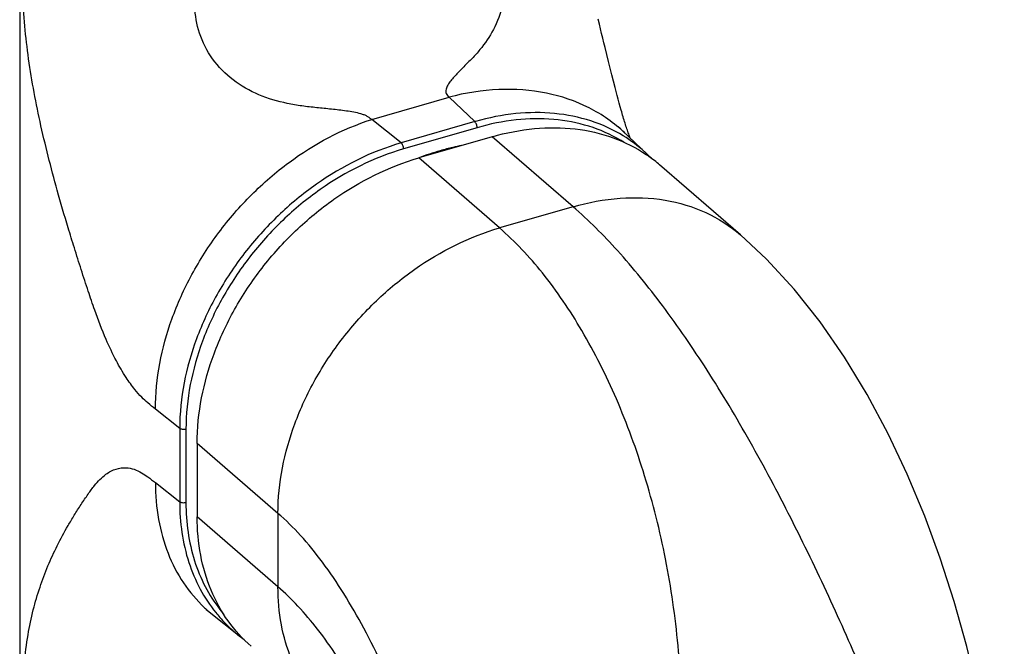
# Model space of a CAD drawing. Units: millimetres. Extents: x -80 to 420, y 0 to 377.
# Drawn here: x 304 to 346, y 145 to 172 of the extents above; entities that cross this region are included whole.
import ezdxf

# ---------------------------------------------------------------- set-up
doc = ezdxf.new("R2010")
doc.units = ezdxf.units.MM
doc.header["$LTSCALE"] = 23.1
doc.layers.add('COMPONENTI_DI_ASSIEME', color=7, linetype='CONTINUOUS')

msp = doc.modelspace()

# ---------------------------------------------------------------- linework, layer by layer
at = {"layer": 'COMPONENTI_DI_ASSIEME', "color": 7, "linetype": 'Continuous'}
for p, q in [((304.03874, 204.95691), (304.03874, 112.3784)), ((328.96681, 172.17464), (328.91801, 172.38141)), ((329.01579, 171.96892), (328.96681, 172.17464)), ((329.06494, 171.76422), (329.01579, 171.96892)), ((329.11414, 171.56088), (329.06494, 171.76422)), ((329.16326, 171.35931), (329.11414, 171.56088)), ((329.2122, 171.15985), (329.16326, 171.35931)), ((329.28546, 170.86364), (329.2122, 171.15985)), ((329.35896, 170.56912), (329.28546, 170.86364)), ((329.43265, 170.27627), (329.35896, 170.56912)), ((329.50527, 169.98996), (329.43265, 170.27627)), ((329.57563, 169.71459), (329.50527, 169.98996)), ((329.64423, 169.44814), (329.57563, 169.71459)), ((329.6893, 169.27457), (329.64423, 169.44814)), ((329.73391, 169.10419), (329.6893, 169.27457)), ((329.77796, 168.9376), (329.73391, 169.10419)), ((329.82133, 168.77559), (329.77796, 168.9376)), ((329.86409, 168.61838), (329.82133, 168.77559)), ((329.90623, 168.46649), (329.86409, 168.61838)), ((329.84116, 167.69561), (329.77919, 167.75255)), ((329.9034, 167.63771), (329.84116, 167.69561)), ((330.11247, 167.78389), (330.09058, 167.85117)), ((324.35902, 167.32655), (321.19803, 166.41405)), ((329.98341, 167.56242), (329.9034, 167.63771)), ((331.02597, 166.57536), (329.98341, 167.56242)), ((331.1568, 166.44769), (331.00672, 166.59353)), ((331.03442, 166.56734), (331.02596, 166.57537)), ((331.20004, 166.39829), (331.1568, 166.44769)), ((335.03521, 163.10605), (331.56021, 166.11549)), ((311.67175, 154.13777), (311.67175, 150.97678)), ((312.06516, 146.99006), (312.11462, 146.94981)), ((312.11462, 146.94981), (312.1914, 146.88793)), ((312.1914, 146.88793), (313.44513, 145.89128)), ((313.42701, 145.90575), (313.69427, 145.70906)), ((313.42726, 145.90553), (313.44467, 145.89165))]:
    msp.add_line(p, q, dxfattribs=at)
at = {"layer": 'COMPONENTI_DI_ASSIEME', "color": 9, "linetype": 'Continuous'}
for p, q in [((319.18419, 168.06795), (322.50131, 169.02552)), ((322.50131, 169.02552), (323.6087, 167.97597)), ((320.44836, 167.06366), (319.18419, 168.06795)), ((323.6087, 167.97597), (320.44836, 167.06366)), ((323.7087, 167.71617), (320.54836, 166.80385)), ((327.83402, 164.31711), (324.35902, 167.32655)), ((324.67303, 163.40461), (321.19803, 166.41405)), ((327.83402, 164.31711), (324.67303, 163.40461)), ((310.91921, 154.78215), (309.87461, 155.612)), ((310.91921, 154.78215), (310.91921, 151.62116)), ((311.18847, 154.74881), (311.18847, 151.58782)), ((315.14675, 151.12833), (311.67175, 154.13777)), ((309.87461, 152.45101), (310.91921, 151.62116)), ((315.14675, 147.96734), (311.67175, 150.97678)), ((315.14675, 151.12833), (315.14675, 147.96734))]:
    msp.add_line(p, q, dxfattribs=at)
at = {"layer": 'COMPONENTI_DI_ASSIEME', "color": 7, "linetype": 'Continuous'}
for points in [[(330.09058, 167.85117), (330.07168, 167.91025), (330.05107, 167.97577), (330.03038, 168.04266), (330.00965, 168.11073), (329.98895, 168.17982), (329.96828, 168.24989), (329.9477, 168.32072), (329.92707, 168.39274), (329.90623, 168.46649)], [(330.17238, 167.60667), (330.15259, 167.66409), (330.13261, 167.72319), (330.11247, 167.78389)], [(330.30044, 167.263), (330.29788, 167.2693), (330.28221, 167.3087), (330.26567, 167.35121), (330.2483, 167.39678), (330.23012, 167.44549), (330.21132, 167.49692), (330.19202, 167.55076), (330.17238, 167.60667)], [(346.38252, 135.71086), (346.29546, 136.81543), (346.02854, 139.0865), (345.68152, 141.28189), (345.26019, 143.39519), (344.77525, 145.40921), (344.23032, 147.34026), (343.62722, 149.20129), (342.95936, 151.01513), (342.21162, 152.8085), (341.38893, 154.5519), (340.48748, 156.23832), (339.51234, 157.84466), (338.46334, 159.35979), (337.34296, 160.76945), (336.15568, 162.05912), (335.03389, 163.10719)], [(312.07554, 146.98173), (312.06532, 146.98994), (312.06516, 146.99006)]]:
    msp.add_lwpolyline(points, dxfattribs=at)
for centre, radius, start, end in [((326.57116, 157.69671), 10.69764, 105.885198, 106.076851), ((326.73762, 162.04524), 6.23802, 47.961636, 58.528587), ((325.29965, 155.74913), 11.42515, 103.318239, 106.114437), ((323.44242, 167.24775), 0.9502, 205.695981, 206.93936), ((325.22323, 156.07227), 11.0931, 101.325292, 103.318607), ((325.47613, 155.1406), 12.05875, 106.117457, 110.707042), ((326.77071, 162.08599), 6.1856, 46.776525, 47.936489), ((327.49052, 161.41337), 6.21877, 54.577704, 55.806055), ((326.75474, 162.06923), 6.20875, 44.41612, 46.425438), ((327.50119, 161.42862), 6.20016, 49.106054, 54.576394)]:
    msp.add_arc(centre, radius, start, end, dxfattribs=at)
at = {"layer": 'COMPONENTI_DI_ASSIEME', "color": 9, "linetype": 'Continuous'}
for centre, radius, start, end in [((326.74228, 161.83771), 6.19273, 58.085604, 59.593163), ((321.10539, 166.39127), 0.83645, 15.883621, 18.033267), ((321.86208, 164.46146), 2.43301, 73.972022, 74.999511), ((316.03129, 151.4029), 5.92401, 226.961362, 231.481547), ((317.54049, 150.80351), 6.20092, 217.818457, 220.507381), ((317.37071, 150.80782), 6.2927, 218.805573, 221.29173), ((317.31493, 150.75827), 6.21809, 221.287799, 227.924402), ((317.28925, 150.73188), 6.1813, 227.937193, 231.333721)]:
    msp.add_arc(centre, radius, start, end, dxfattribs=at)
for points, knots in [([(325.11626, 176.84439), (325.12339, 176.44066), (325.13143, 175.60902), (325.08285, 174.36411), (324.90054, 173.15357), (324.5189, 172.06814), (324.03485, 171.30288), (323.58481, 170.7832), (323.28798, 170.48712), (323.05413, 170.2536), (322.88434, 170.08075), (322.72306, 169.90777), (322.57574, 169.73364), (322.46931, 169.58377), (322.40399, 169.46031), (322.3699, 169.36805), (322.35592, 169.27396), (322.37502, 169.17743), (322.43878, 169.10202), (322.47974, 169.05049), (322.50131, 169.02552)], [0, 0, 0, 0, 0.13942558, 0.28713401, 0.42984306, 0.56051888, 0.681359, 0.73990407, 0.79766231, 0.82607296, 0.85401867, 0.88132107, 0.90771009, 0.93275444, 0.9445896, 0.95585235, 0.96655899, 0.9771308, 0.98860459, 1, 1, 1, 1]), ([(309.87461, 155.61193), (309.76437, 155.69959), (309.56316, 155.86433), (309.26046, 156.13625), (308.94397, 156.49947), (308.57187, 157.01956), (308.15447, 157.74163), (307.6986, 158.709), (307.3135, 159.71458), (306.97445, 160.72066), (306.68411, 161.61302), (306.39502, 162.52446), (306.04652, 163.65945), (305.52096, 165.46098), (304.89025, 167.93021), (304.35795, 170.82034), (304.18909, 172.73734), (304.16908, 173.68366)], [0, 0, 0, 0, 0.02192424, 0.04047838, 0.06325802, 0.0967479, 0.13988108, 0.19289031, 0.26305047, 0.30735618, 0.35814994, 0.4091178, 0.45619501, 0.54295775, 0.70122427, 0.85266412, 1, 1, 1, 1]), ([(319.18419, 168.06795), (319.15158, 168.08967), (319.08551, 168.13482), (318.98321, 168.21092), (318.85484, 168.26525), (318.66176, 168.32776), (318.40385, 168.38399), (318.08778, 168.43472), (317.76851, 168.47523), (317.34299, 168.52164), (316.81211, 168.57365), (316.17645, 168.64301), (315.3359, 168.78496), (314.30767, 169.0871), (313.18301, 169.71686), (312.28903, 170.63286), (311.72515, 171.74022), (311.58085, 172.54397), (311.57228, 172.93458)], [0, 0, 0, 0, 0.01179599, 0.02411685, 0.03823314, 0.05346938, 0.08524391, 0.11752702, 0.14985636, 0.1821183, 0.24639379, 0.3104628, 0.37457387, 0.50292397, 0.63114335, 0.75833213, 0.88237222, 1, 1, 1, 1]), ([(330.06108, 167.48892), (329.83402, 167.70382), (329.34572, 168.10297), (328.24904, 168.7602), (326.66999, 169.29459), (324.6026, 169.43566), (323.20148, 169.21021), (322.50131, 169.02552)], [0, 0, 0, 0, 0.11659589, 0.23420485, 0.47547385, 0.72993835, 1, 1, 1, 1]), ([(329.87665, 167.17865), (329.4499, 167.4291), (328.51498, 167.83599), (326.98154, 168.12459), (325.34864, 168.09628), (324.25537, 167.87396), (323.7087, 167.71617)], [0, 0, 0, 0, 0.23361829, 0.4763407, 0.73136026, 1, 1, 1, 1]), ([(309.87499, 155.6117), (309.87497, 156.9227), (310.2798, 158.94615), (311.40623, 161.43463), (312.56162, 163.23917), (313.96949, 164.86438), (316.06302, 166.676), (317.90855, 167.66627), (319.1844, 168.06778)], [0, 0, 0, 0, 0.23874816, 0.36633347, 0.4966538, 0.62745167, 0.7564199, 1, 1, 1, 1]), ([(323.7087, 167.71617), (323.7087, 167.7664), (323.6923, 167.84156), (323.65131, 167.92694), (323.62383, 167.96287), (323.6087, 167.97597)], [0, 0, 0, 0, 0.53066873, 0.78858271, 1, 1, 1, 1]), ([(320.44836, 167.06366), (319.14945, 166.68808), (317.26293, 165.73738), (315.11423, 163.96178), (313.67239, 162.36265), (312.48712, 160.57968), (311.33404, 158.10943), (310.91923, 156.09021), (310.91921, 154.78215)], [0, 0, 0, 0, 0.2456772, 0.3749106, 0.50553733, 0.63537638, 0.76232636, 1, 1, 1, 1]), ([(320.54836, 166.80385), (320.54836, 166.85409), (320.53196, 166.92925), (320.49097, 167.01463), (320.46349, 167.05056), (320.44836, 167.06366)], [0, 0, 0, 0, 0.53066835, 0.78858254, 1, 1, 1, 1]), ([(320.54836, 166.80385), (319.27267, 166.43555), (317.41972, 165.50288), (315.30907, 163.76024), (313.89283, 162.19066), (312.72857, 160.4405), (311.59594, 158.01549), (311.18852, 156.03305), (311.18847, 154.74881)], [0, 0, 0, 0, 0.24571481, 0.37495277, 0.50557646, 0.6354069, 0.76234541, 1, 1, 1, 1]), ([(327.83402, 164.31711), (328.49315, 164.50738), (329.81212, 164.75539), (331.76988, 164.68298), (333.55924, 164.15087), (334.58734, 163.49369), (335.03387, 163.10717)], [0, 0, 0, 0, 0.27097239, 0.52564482, 0.7667339, 1, 1, 1, 1]), ([(341.681, 140.90213), (341.25019, 142.00568), (340.32929, 144.23712), (338.83886, 147.58339), (337.22479, 150.93329), (335.49458, 154.18957), (333.6688, 157.24759), (331.77812, 160.00488), (329.86479, 162.36904), (328.51056, 163.73122), (327.83402, 164.31711)], [0, 0, 0, 0, 0.12964524, 0.26412524, 0.40084446, 0.5365042, 0.66753024, 0.79041903, 0.90205741, 1, 1, 1, 1]), ([(315.14675, 151.12833), (315.14675, 152.43583), (315.56109, 154.45415), (316.71333, 156.92347), (317.89792, 158.70584), (319.33925, 160.30448), (321.4876, 162.07958), (323.37413, 163.02965), (324.67303, 163.40461)], [0, 0, 0, 0, 0.23764833, 0.36457768, 0.49440496, 0.6250313, 0.75427421, 1, 1, 1, 1]), ([(332.3411, 137.89335), (332.45143, 139.14192), (332.57774, 141.65919), (332.41522, 145.43517), (331.87888, 149.15146), (330.991, 152.70913), (329.78837, 156.00539), (328.32063, 158.94162), (326.64476, 161.42837), (325.34659, 162.82129), (324.67303, 163.40461)], [0, 0, 0, 0, 0.13673076, 0.27455684, 0.41163281, 0.54561734, 0.67383979, 0.79364228, 0.90280203, 1, 1, 1, 1]), ([(311.18847, 154.74881), (311.14093, 154.73509), (311.04719, 154.7299), (310.95284, 154.75543), (310.91921, 154.78215)], [0, 0, 0, 0, 0.53530173, 1, 1, 1, 1]), ([(304.16915, 143.4445), (304.18715, 144.26873), (304.29117, 145.45991), (304.60596, 146.959), (304.89547, 147.9489), (305.24238, 148.86983), (305.64811, 149.75099), (306.03794, 150.47029), (306.38881, 151.05624), (306.67744, 151.50828), (306.96667, 151.93783), (307.29614, 152.39399), (307.67737, 152.79572), (308.15655, 153.05664), (308.70595, 153.12583), (309.18349, 152.9588), (309.57467, 152.68367), (309.76749, 152.5359), (309.87461, 152.45086)], [0, 0, 0, 0, 0.19611731, 0.28303433, 0.36410472, 0.44120784, 0.51692896, 0.594697, 0.63570665, 0.67937693, 0.72227284, 0.75885192, 0.81330867, 0.85251907, 0.88607453, 0.94226599, 0.96746512, 1, 1, 1, 1]), ([(309.87461, 152.45101), (309.87461, 151.92058), (309.96009, 150.88461), (310.36228, 149.41599), (311.0313, 148.11947), (311.64815, 147.39058), (311.9882, 147.07308)], [0, 0, 0, 0, 0.26811933, 0.5223112, 0.76483451, 1, 1, 1, 1]), ([(311.18847, 151.58782), (311.14093, 151.5741), (311.04719, 151.56891), (310.95284, 151.59444), (310.91921, 151.62116)], [0, 0, 0, 0, 0.53530149, 1, 1, 1, 1]), ([(310.91921, 151.62116), (310.91922, 150.74431), (311.10119, 149.43625), (311.76186, 147.86777), (312.21411, 147.1787), (312.46695, 146.86432)], [0, 0, 0, 0, 0.51725932, 0.76200952, 1, 1, 1, 1]), ([(311.18847, 151.58782), (311.1885, 150.74556), (311.35942, 149.48952), (311.97933, 147.97639), (312.40418, 147.30776), (312.64203, 147.00135)], [0, 0, 0, 0, 0.51702058, 0.7618937, 1, 1, 1, 1]), ([(324.28008, 124.60507), (324.16321, 125.78127), (323.90025, 128.17066), (323.39111, 131.80093), (322.6802, 135.50547), (321.86907, 138.59656), (321.07142, 141.03959), (320.19325, 143.39396), (319.18114, 145.62675), (318.0113, 147.6651), (317.10422, 149.00495), (316.16277, 150.16239), (315.48764, 150.83312), (315.14675, 151.12833)], [0, 0, 0, 0, 0.12400648, 0.25216937, 0.38449575, 0.51953233, 0.58711456, 0.65404119, 0.7831293, 0.84368499, 0.90043727, 0.95268938, 1, 1, 1, 1]), ([(317.41145, 142.45511), (317.04885, 142.77746), (316.39006, 143.52002), (315.67226, 144.85044), (315.23788, 146.35842), (315.14675, 147.42328), (315.14675, 147.96734)], [0, 0, 0, 0, 0.23738656, 0.48051555, 0.73380018, 1, 1, 1, 1]), ([(323.61412, 124.86327), (323.58142, 125.37149), (323.4942, 126.40218), (323.25665, 128.50832), (322.85498, 131.21479), (322.15942, 134.49716), (321.19871, 137.7536), (319.98651, 140.8619), (318.56335, 143.6827), (317.20398, 145.74914), (316.04298, 147.12364), (315.44724, 147.7071), (315.14675, 147.96734)], [0, 0, 0, 0, 0.0608228, 0.12350601, 0.25311805, 0.38743917, 0.52389084, 0.65815342, 0.78534264, 0.9006374, 0.95252461, 1, 1, 1, 1])]:
    msp.add_open_spline(points, degree=3, knots=knots, dxfattribs=at)
at = {"layer": 'COMPONENTI_DI_ASSIEME', "color": 7, "linetype": 'Continuous'}
for points, knots in [([(329.99433, 167.36566), (329.55895, 167.63227), (328.60137, 168.06822), (327.02293, 168.3855), (325.33764, 168.37037), (324.20807, 168.1466), (323.6431, 167.98582)], [0, 0, 0, 0, 0.23362248, 0.47622825, 0.73120202, 1, 1, 1, 1]), ([(324.35902, 167.32655), (324.95279, 167.49795), (326.14051, 167.73274), (327.91071, 167.72867), (329.55788, 167.35501), (330.54302, 166.85777), (330.98544, 166.55716)], [0, 0, 0, 0, 0.26957649, 0.52456679, 0.76668677, 1, 1, 1, 1]), ([(311.67175, 154.13777), (311.67175, 155.44527), (312.08609, 157.46359), (313.23833, 159.9329), (314.42291, 161.71528), (315.86425, 163.31392), (318.0126, 165.08902), (319.89913, 166.03909), (321.19803, 166.41405)], [0, 0, 0, 0, 0.23764871, 0.36457603, 0.49440489, 0.62503283, 0.75427369, 1, 1, 1, 1]), ([(313.99684, 145.41156), (313.62525, 145.73333), (312.94925, 146.4781), (312.21169, 147.82039), (311.76533, 149.34647), (311.67175, 150.42542), (311.67175, 150.97678)], [0, 0, 0, 0, 0.23741692, 0.48045715, 0.73369699, 1, 1, 1, 1])]:
    msp.add_open_spline(points, degree=3, knots=knots, dxfattribs=at)

doc.saveas('drawing.dxf')
